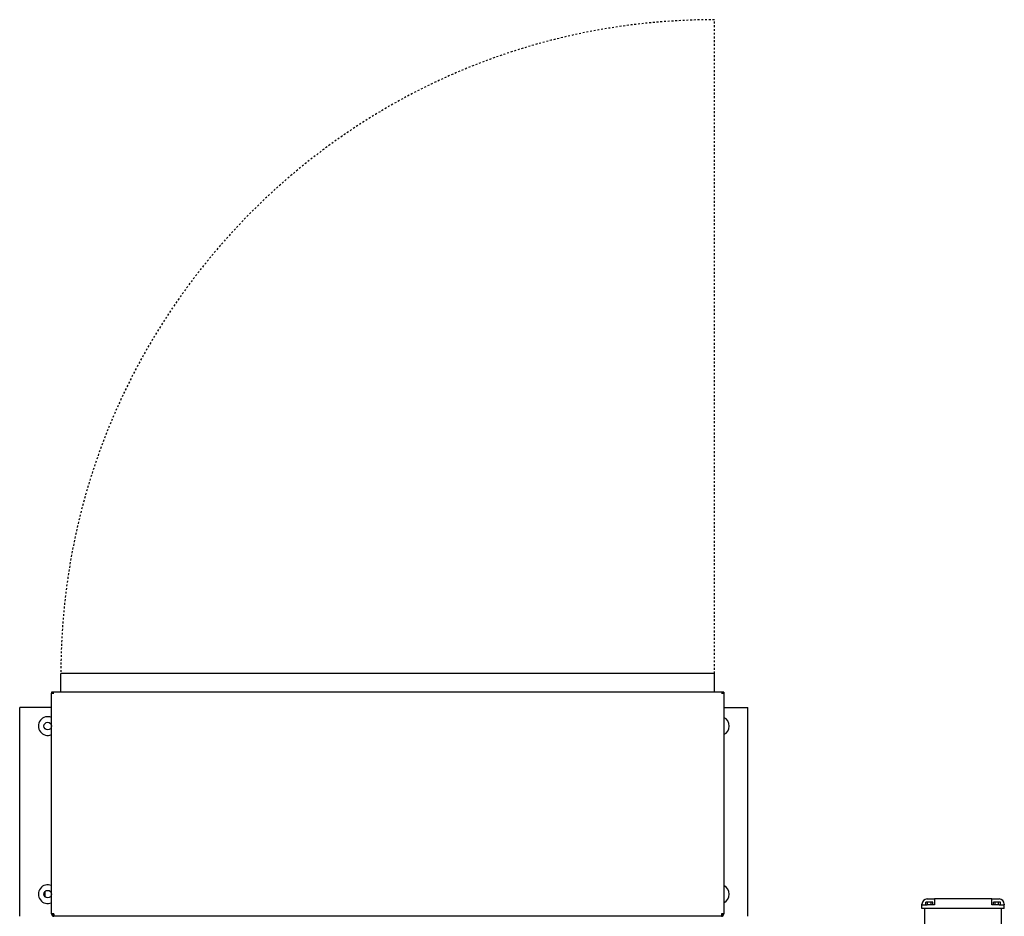
# Model space of a CAD drawing. Units: inches. Extents: x 177 to 381, y 84 to 317.
# Drawn here: x 321 to 373, y 269 to 317 of the extents above; entities that cross this region are included whole.
import ezdxf

# ---------------------------------------------------------------- set-up
doc = ezdxf.new("R2010")
doc.units = ezdxf.units.IN
doc.header["$LTSCALE"] = 0.375
doc.header["$MEASUREMENT"] = 0
doc.linetypes.add('HIDDEN', pattern=[0.375, 0.25, -0.125])
doc.layers.add('Hidden', color=3, linetype='HIDDEN')
doc.layers.add('Visible Edges(ANSI)', color=7, linetype='Continuous', lineweight=25)

msp = doc.modelspace()

# ---------------------------------------------------------------- linework, layer by layer
at = {"layer": 'Hidden'}
msp.add_lwpolyline([(357.817, 281.902), (357.817, 316.902)], dxfattribs=at)
msp.add_arc((357.817, 281.902), 35, 90, 180, dxfattribs=at)
at = {"layer": 'Visible Edges(ANSI)'}
for p, q in [((357.817, 281.902), (322.817, 281.902)), ((322.817, 280.902), (322.817, 281.902)), ((357.817, 280.902), (357.817, 281.902)), ((358.317, 280.902), (322.317, 280.902)), ((322.317, 280.902), (322.317, 280.84)), ((322.317, 280.84), (322.442, 280.84)), ((322.317, 269.027), (322.317, 280.84)), ((358.192, 280.84), (358.317, 280.84)), ((358.317, 280.902), (358.317, 280.84)), ((358.317, 280.84), (358.317, 269.027)), ((320.991, 280.088), (320.614, 280.088)), ((320.614, 268.902), (320.614, 280.088)), ((322.317, 280.088), (320.991, 280.088)), ((358.317, 280.088), (359.236, 280.088)), ((359.236, 280.088), (359.614, 280.088)), ((359.614, 268.902), (359.614, 280.088)), ((321.964, 270.225), (321.964, 269.951)), ((368.932, 269.517), (368.932, 269.556)), ((368.932, 269.517), (369.207, 269.517)), ((368.932, 269.32), (368.932, 269.517)), ((369.235, 269.654), (369.144, 269.654)), ((369.144, 269.517), (369.144, 269.654)), ((369.207, 269.832), (369.326, 269.832)), ((369.601, 269.517), (369.207, 269.517)), ((369.417, 269.654), (369.235, 269.654)), ((369.235, 269.517), (369.235, 269.654)), ((369.326, 269.832), (369.601, 269.832)), ((369.507, 269.654), (369.417, 269.654)), ((369.417, 269.517), (369.417, 269.654)), ((369.507, 269.517), (369.507, 269.654)), ((372.672, 269.832), (369.601, 269.832)), ((369.601, 269.832), (369.601, 269.556)), ((369.601, 269.556), (369.601, 269.517)), ((372.672, 269.832), (372.948, 269.832)), ((372.672, 269.556), (372.672, 269.832)), ((372.672, 269.517), (372.672, 269.556)), ((373.066, 269.517), (372.672, 269.517)), ((372.857, 269.654), (372.766, 269.654)), ((372.766, 269.517), (372.766, 269.654)), ((373.039, 269.654), (372.857, 269.654)), ((372.857, 269.517), (372.857, 269.654)), ((372.948, 269.832), (373.066, 269.832)), ((373.129, 269.654), (373.039, 269.654)), ((373.039, 269.517), (373.039, 269.654)), ((373.066, 269.517), (373.341, 269.517)), ((373.129, 269.517), (373.129, 269.654)), ((373.341, 269.556), (373.341, 269.517)), ((373.341, 269.32), (373.341, 269.517)), ((322.442, 269.027), (322.317, 269.027)), ((322.442, 269.027), (322.442, 268.902)), ((358.317, 269.027), (358.192, 269.027)), ((358.192, 269.027), (358.192, 268.902)), ((369.207, 269.32), (368.932, 269.32)), ((369.089, 268.02), (369.089, 269.32)), ((373.066, 269.32), (369.207, 269.32)), ((373.341, 269.32), (373.066, 269.32)), ((373.184, 268.02), (373.184, 269.32)), ((358.192, 268.902), (322.442, 268.902))]:
    msp.add_line(p, q, dxfattribs=at)
for centre in [(322.114, 279.088), (322.114, 270.088)]:
    msp.add_circle(centre, 0.203, dxfattribs=at)
for centre, radius, start, end in [((322.114, 279.088), 0.5, 66.044, 293.956), ((358.114, 279.088), 0.5, 293.956, 66.044), ((322.114, 270.088), 0.5, 66.044, 293.956), ((358.114, 270.088), 0.5, 293.956, 66.044), ((369.207, 269.556), 0.276, 90, 180), ((373.066, 269.556), 0.276, 0, 90), ((322.442, 269.027), 0.125, 180, 270), ((322.442, 269.027), 0.0625, 180, 270), ((358.192, 269.027), 0.0625, 270, 0), ((358.192, 269.027), 0.125, 270, 0)]:
    msp.add_arc(centre, radius, start, end, dxfattribs=at)

doc.saveas('drawing.dxf')
